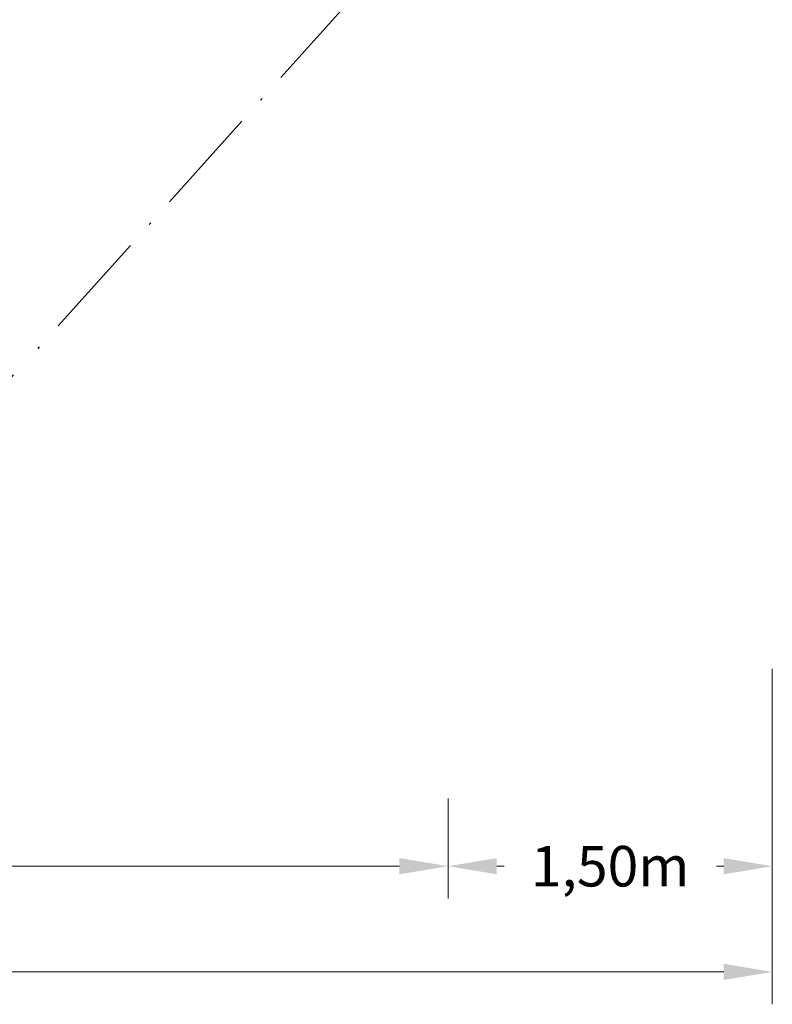
# Model space of a CAD drawing. Units: millimetres. Extents: x 0 to 18007, y 0 to 12832.
# Drawn here: x 14076 to 17557, y 0 to 4554 of the extents above; entities that cross this region are included whole.
import ezdxf

# ---------------------------------------------------------------- set-up
doc = ezdxf.new("R2010")
doc.units = ezdxf.units.MM
doc.linetypes.add('BSF_SI-EN1176-OUTLINE', pattern=[771.298851, 500, -130.438419, 10.422013, -130.438419])
for name, color, linetype, lineweight in [('BEM_Detail_M', 7, 'Continuous', 15), ('BEM_METRISCH', 7, 'Continuous', 15), ('BEM_SI-EN1176_M', 7, 'Continuous', 15)]:
    doc.layers.add(name, color=color, linetype=linetype, lineweight=lineweight)
doc.layers.add('SICHER_EN1176', color=7, linetype='BSF_SI-EN1176-OUTLINE')
doc.styles.get("Standard").update_dxf_attribs({"font": 'arial.ttf'})
doc.dimstyles.new('Europa 1-75 m', dxfattribs={"dimscale": 75, "dimtxt": 2.5, "dimasz": 3, "dimexe": 2, "dimexo": 2.5, "dimgap": 2, "dimtad": 0, "dimlfac": 0.001, "dimzin": 0, "dimtxsty": 'Standard', "dimcen": 0, "dimadec": 0, "dimazin": 0, "dimtfac": 1, "dimtofl": 0, "dimtmove": 0, "dimatfit": 3, "dimfxl": 2, "dimtolj": 1, "dimtzin": 0, "dimlwd": -1, "dimlwe": -1, "dimarcsym": 0})

# ---------------------------------------------------------------- blocks, each defined once
blk = doc.blocks.new('*D5')
at = {"layer": 'BEM_SI-EN1176_M', "color": 0, "transparency": 16777216}
for p, q in [((1522.7, 1551.8), (1522.7, 0)), ((17557.5, 1551.8), (17557.5, 0)), ((1747.7, 150), (8976, 150)), ((17332.5, 150), (10104.2, 150))]:
    blk.add_line(p, q, dxfattribs=at)
for points in [[(1747.7, 187.5), (1747.7, 112.5), (1522.7, 150)], [(17332.5, 187.5), (17332.5, 112.5), (17557.5, 150)]]:
    blk.add_solid(points, dxfattribs=at)
at = {"layer": 'BEM_SI-EN1176_M', "color": 0, "transparency": 16777216, "insert": (9540.1, 150), "char_height": 187.5, "attachment_point": 5}
blk.add_mtext('\\A1;16,03m', dxfattribs=at)
blk = doc.blocks.new('*D6')
at = {"layer": 'BEM_METRISCH', "color": 0, "transparency": 16777216}
for p, q in [((3022.7, 951.2), (3022.7, 488.7)), ((16057.5, 951.2), (16057.5, 488.7)), ((3247.7, 638.7), (8976, 638.7)), ((15832.5, 638.7), (10104.2, 638.7))]:
    blk.add_line(p, q, dxfattribs=at)
for points in [[(3247.7, 676.2), (3247.7, 601.2), (3022.7, 638.7)], [(15832.5, 676.2), (15832.5, 601.2), (16057.5, 638.7)]]:
    blk.add_solid(points, dxfattribs=at)
at = {"layer": 'BEM_METRISCH', "color": 0, "transparency": 16777216, "insert": (9540.1, 638.7), "char_height": 187.5, "attachment_point": 5}
blk.add_mtext('\\A1;13,03m', dxfattribs=at)
blk = doc.blocks.new('*D7')
at = {"layer": 'BEM_Detail_M', "color": 0, "transparency": 16777216}
for p, q in [((17557.5, 1551.8), (17557.5, 488.7)), ((16057.5, 951.2), (16057.5, 488.7)), ((16282.5, 638.7), (16316.2, 638.7)), ((17332.5, 638.7), (17298.8, 638.7))]:
    blk.add_line(p, q, dxfattribs=at)
for points in [[(16282.5, 676.2), (16282.5, 601.2), (16057.5, 638.7)], [(17332.5, 676.2), (17332.5, 601.2), (17557.5, 638.7)]]:
    blk.add_solid(points, dxfattribs=at)
at = {"layer": 'BEM_Detail_M', "color": 0, "transparency": 16777216, "insert": (16807.5, 638.7), "char_height": 187.5, "attachment_point": 5}
blk.add_mtext('\\A1;1,50m', dxfattribs=at)

msp = doc.modelspace()

# ---------------------------------------------------------------- linework, layer by layer
at = {"layer": 'SICHER_EN1176'}
msp.add_lwpolyline([(4977.975, 2968.802), (1916.629, 6379.521, -0.38296351), (1916.628, 8436.847), (4977.969, 11847.57, -0.21296705), (6176.123, 12382.151), (12904.055, 12382.151, -0.21296705), (14102.209, 11847.57), (17163.55, 8436.847, -0.38296358), (17163.549, 6379.521), (14102.202, 2968.802, -0.21296666), (12904.05, 2434.224), (6176.127, 2434.223, -0.21296674)], format="xyb", close=True, dxfattribs=at)

# ---------------------------------------------------------------- dimensions: what is measured, and where the dimension line sits
at = {"layer": 'BEM_Detail_M'}
dim = msp.add_linear_dim(base=(17557.49, 638.694), p1=(16057.49, 1138.694), p2=(17557.49, 1739.254), angle=180, dimstyle='Europa 1-75 m', override={"dimpost": 'm'}, dxfattribs=at)
dim.commit()
dim.dimension.update_dxf_attribs({"geometry": '*D7', "text_midpoint": (16807.49, 638.694), "dimtype": 160})
at = {"layer": 'BEM_METRISCH'}
dim = msp.add_linear_dim(base=(16057.49, 638.694), p1=(3022.688, 1138.694), p2=(16057.49, 1138.694), dimstyle='Europa 1-75 m', override={"dimpost": 'm'}, dxfattribs=at)
dim.commit()
dim.dimension.update_dxf_attribs({"geometry": '*D6', "text_midpoint": (9540.089, 638.694)})
at = {"layer": 'BEM_SI-EN1176_M'}
dim = msp.add_linear_dim(base=(17557.49, 150), p1=(1522.688, 1739.254), p2=(17557.49, 1739.254), dimstyle='Europa 1-75 m', override={"dimpost": 'm'}, dxfattribs=at)
dim.commit()
dim.dimension.update_dxf_attribs({"geometry": '*D5', "text_midpoint": (9540.089, 150), "dimtype": 160})

doc.saveas('drawing.dxf')
